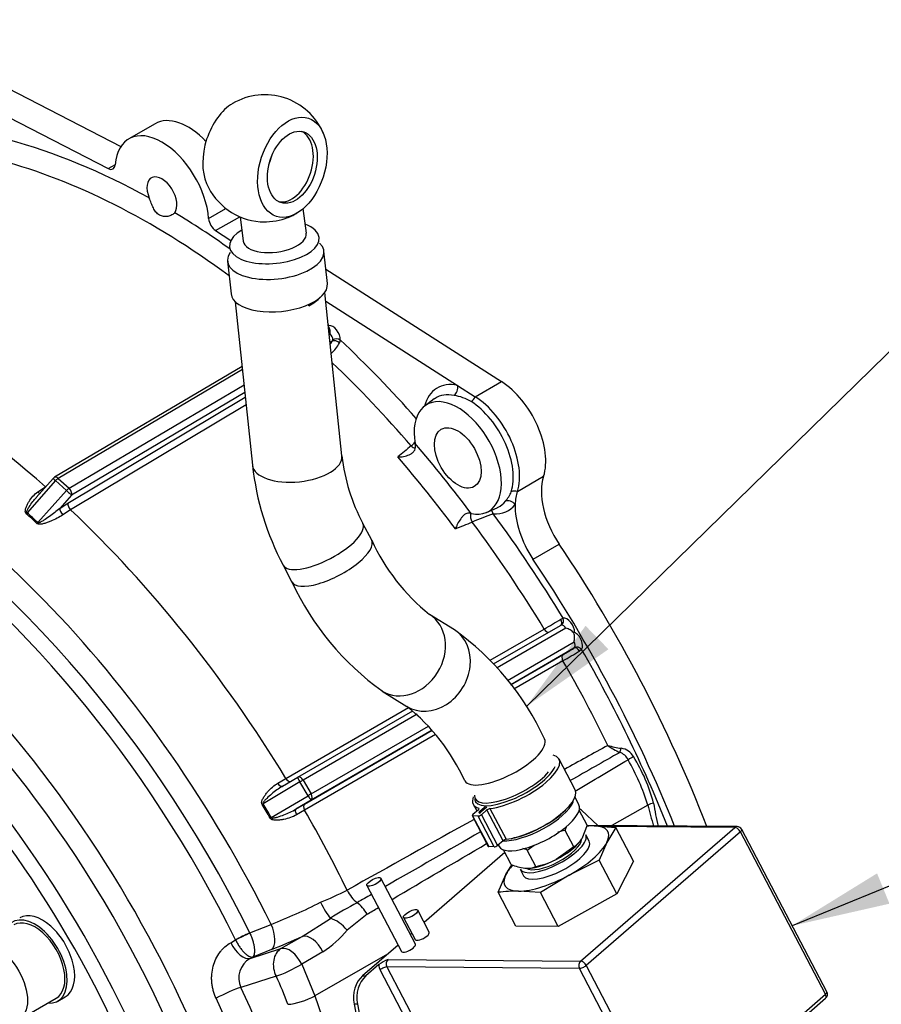
# Model space of a CAD drawing. Units: millimetres. Extents: x 0 to 410, y 0 to 287.
# Drawn here: x 154 to 176, y 121 to 147 of the extents above; entities that cross this region are included whole.
import ezdxf
from ezdxf.enums import TextEntityAlignment as Align

# ---------------------------------------------------------------- set-up
doc = ezdxf.new("R2010")
doc.units = ezdxf.units.MM
for name, color, linetype in [('13810016', 7, 'Continuous'), ('13814070', 7, 'Continuous'), ('13814072', 7, 'Continuous'), ('17214012_TERMINA', 7, 'Continuous'), ('17610016', 7, 'Continuous'), ('51086015_ABRAZAD', 7, 'Continuous'), ('57000361', 7, 'Continuous'), ('DIAMETROM10_DIN1', 7, 'Continuous'), ('DIN-912_M10_X_25', 7, 'Continuous'), ('M81510817_MINI17', 7, 'Continuous'), ('Predeterminado', 7, 'Continuous')]:
    doc.layers.add(name, color=color, linetype=linetype)
doc.styles.add('SEACAD_Arial', font='arial.ttf')

# ---------------------------------------------------------------- blocks, each defined once
blk = doc.blocks.new('SEANNOT_GROUP14')
at = {"layer": 'Predeterminado', "linetype": 'Continuous'}
blk.add_hatch(color=7, dxfattribs=at).paths.add_polyline_path([(176.351, 124.59), (174.108, 123.206), (176.679, 123.788)])
at = {"layer": 'Predeterminado', "color": 7, "linetype": 'Continuous'}
blk.add_lwpolyline([(192.22, 130.604), (174.108, 123.206)], dxfattribs=at)
blk.add_circle((195.229, 131.833), 3.25, dxfattribs=at)
at = {"layer": 'Predeterminado', "color": 7, "linetype": 'Continuous', "style": 'SEACAD_Arial'}
blk.add_text('14', height=3.25, dxfattribs=at).set_placement((192.685, 133.458), align=Align.TOP_LEFT)
blk = doc.blocks.new('SEANNOT_GROUP15')
at = {"layer": 'Predeterminado', "linetype": 'Continuous'}
blk.add_hatch(color=7, dxfattribs=at).paths.add_polyline_path([(168.644, 131.132), (167.088, 129.005), (169.25, 130.513)])
at = {"layer": 'Predeterminado', "color": 7, "linetype": 'Continuous'}
blk.add_lwpolyline([(179.761, 141.397), (167.088, 129.005)], dxfattribs=at)
blk.add_circle((182.085, 143.669), 3.25, dxfattribs=at)
at = {"layer": 'Predeterminado', "color": 7, "linetype": 'Continuous', "style": 'SEACAD_Arial'}
blk.add_text('20', height=3.25, dxfattribs=at).set_placement((179.541, 145.294), align=Align.TOP_LEFT)
blk = doc.blocks.new('SE11')
at = {"layer": '13810016', "color": 7, "linetype": 'Continuous'}
for centre, major_axis, start_param, end_param in [((147.051, 118.194), (-9.1, 15.762), 3.141593, 6.283185), ((146.061, 117.623), (-8.96, 15.519), 3.085922, 6.996813), ((146.259, 117.737), (-9.1, 15.762), 3.34918, 6.069729)]:
    blk.add_ellipse(centre, major_axis=major_axis, ratio=0.57735, start_param=start_param, end_param=end_param, dxfattribs=at)
at = {"layer": '13814070', "color": 7, "linetype": 'Continuous'}
for p, q in [((168.965, 125.855), (168.537, 126.257)), ((168.512, 122.272), (172.59, 125.802)), ((172.652, 125.826), (168.684, 125.857)), ((168.868, 125.845), (169.444, 125.806)), ((172.59, 125.802), (169.099, 125.829)), ((169.444, 125.806), (169.206, 125.407)), ((169.912, 124.913), (169.444, 125.806)), ((175.023, 121.46), (172.775, 125.751)), ((172.738, 125.685), (168.661, 122.156)), ((174.986, 121.394), (172.738, 125.685)), ((169.206, 125.407), (169.004, 124.938)), ((166.512, 125.139), (164.376, 123.291)), ((169.004, 124.938), (168.209, 124.544)), ((169.472, 124.046), (169.004, 124.938)), ((169.912, 124.913), (169.472, 124.046)), ((166.537, 124.557), (166.693, 124.819)), ((164.147, 122.722), (163.236, 124.462)), ((166.336, 124.089), (166.537, 124.557)), ((168.209, 124.544), (167.45, 124.08)), ((162.864, 124.267), (163.775, 122.527)), ((166.804, 123.196), (166.336, 124.089)), ((167.45, 124.08), (166.875, 124.119)), ((167.918, 123.187), (167.45, 124.08)), ((169.472, 124.046), (167.918, 123.187)), ((164.51, 123.036), (164.206, 123.616)), ((163.834, 123.421), (164.138, 122.841)), ((167.918, 123.187), (166.804, 123.196)), ((164.05, 123.008), (164.014, 122.977)), ((163.688, 122.694), (162.751, 121.884)), ((163.423, 122.312), (168.512, 122.272)), ((163.179, 122.177), (162.839, 121.883)), ((168.483, 122.078), (163.394, 122.118)), ((163.394, 122.118), (165.641, 117.827)), ((170.731, 117.787), (168.483, 122.078)), ((168.661, 122.156), (170.909, 117.865)), ((162.751, 121.884), (162.839, 121.883)), ((164.336, 119.901), (163.215, 122.04)), ((170.909, 117.865), (174.986, 121.394)), ((170.913, 117.76), (174.99, 121.289)), ((162.526, 121.131), (162.935, 119.041)), ((162.614, 121.13), (162.526, 121.131)), ((162.614, 121.13), (162.963, 119.347))]:
    blk.add_line(p, q, dxfattribs=at)
for centre, radius, start, end in [((168.842, 121.527), 4.318, 89.6466, 92.1299), ((172.651, 125.686), 0.14, 27.6493, 89.5503), ((166.848, 119.801), 4.318, 89.6466, 96.8145), ((163.743, 121.445), 0.924, 110.218, 127.6092), ((174.899, 121.395), 0.14, 310.8771, 27.6493)]:
    blk.add_arc(centre, radius, start, end, dxfattribs=at)
for centre, major_axis, ratio, start_param, end_param in [((168.214, 125.692), (-0.005, -0.7), 0.779221, -3.767012, -3.655124), ((167.872, 124.982), (1.364, 0.715), 0.354267, 0.585814, 0.761603), ((167.872, 124.982), (-1.364, -0.715), 0.354267, 2.680209, 3.727406), ((172.651, 125.686), (-0.001, -0.14), 0.779221, 3.141593, 3.742323), ((172.651, 125.686), (0.092, -0.106), 0.51702, 1.144088, 2.714885), ((172.651, 125.686), (-0.124, -0.065), 0.354267, 2.15661, 3.141593), ((167.872, 124.982), (1.364, 0.715), 0.354267, 4.774604, 5.821801), ((167.872, 124.982), (-1.364, -0.715), 0.354267, -0.769338, -0.461384), ((167.872, 124.982), (1.364, 0.715), 0.354267, 2.680209, 3.727406), ((167.872, 124.982), (-1.364, -0.715), 0.354267, 0.585814, 1.633011), ((164.324, 122.938), (-0.186, -0.097), 0.354267, 0, 3.141593), ((163.961, 122.625), (-0.186, -0.097), 0.354267, 0, 3.141593), ((163.484, 122.196), (0.001, 0.14), 0.779221, 0.60073, 2.171526), ((163.396, 122.197), (-0.002, -0.28), 0.779221, 4.78952, 5.313119), ((163.303, 122.04), (-0.124, -0.065), 0.354267, 3.727406, 5.298203), ((168.573, 122.157), (0.001, 0.14), 0.779221, 0.60073, 2.171526), ((168.573, 122.157), (0.124, 0.065), 0.354267, 3.727406, 5.298203), ((168.573, 122.157), (-0.092, 0.106), 0.51702, 4.285681, 5.856477), ((163.055, 121.304), (-0.005, -0.7), 0.779221, 3.742323, 4.968472), ((163.143, 121.303), (0.005, 0.7), 0.779221, 0.60073, 1.826879), ((174.899, 121.395), (-0.124, -0.065), 0.354267, 2.15661, 3.141593), ((174.899, 121.395), (-0.092, 0.106), 0.51702, 3.141593, 4.285681)]:
    blk.add_ellipse(centre, major_axis=major_axis, ratio=ratio, start_param=start_param, end_param=end_param, dxfattribs=at)
for centre in [(163.05, 124.364), (164.02, 123.518)]:
    blk.add_ellipse(centre, major_axis=(-0.186, -0.097), ratio=0.354267, dxfattribs=at)
at = {"layer": '13814072', "color": 7, "linetype": 'Continuous'}
for p, q in [((168.687, 125.864), (168.479, 126.261)), ((168.103, 125.724), (168.151, 125.845)), ((168.331, 125.289), (168.103, 125.724)), ((168.687, 125.864), (168.547, 125.504)), ((166.676, 124.825), (166.474, 125.211)), ((167.098, 125.205), (167.286, 125.339)), ((167.326, 124.77), (167.098, 125.205)), ((168.331, 125.289), (167.866, 124.957)), ((167.153, 124.725), (167.17, 124.727))]:
    blk.add_line(p, q, dxfattribs=at)
for centre, radius, start, end in [((168.521, 123.641), 2.124, 101.3489, 106.7515), ((168.002, 125.836), 0.638, 301.0443, 328.6541), ((166.585, 124.055), 1.259, 65.9645, 71.403), ((166.908, 126.852), 2.124, 281.3489, 296.8288), ((167.189, 125.974), 1.257, 245.951, 263.1619), ((167.095, 125.306), 0.584, 264.4833, 293.2815)]:
    blk.add_arc(centre, radius, start, end, dxfattribs=at)
for centre, major_axis, start_param, end_param in [((167.78, 125.156), (0.744, 0.39), 3.333198, 6.09158), ((167.72, 125.272), (0.868, 0.455), 4.695898, 5.743095), ((167.72, 125.272), (-0.868, -0.455), 0.507108, 1.554305)]:
    blk.add_ellipse(centre, major_axis=major_axis, ratio=0.354267, start_param=start_param, end_param=end_param, dxfattribs=at)
at = {"layer": '17214012_TERMINA', "color": 7, "linetype": 'Continuous'}
for p, q in [((161.263, 141.506), (161.181, 142.157)), ((159.515, 141.939), (159.596, 141.296))]:
    blk.add_line(p, q, dxfattribs=at)
for start, end in [(23.4211, 120.466), (203.4211, 265.6453), (288.7275, 300.466)]:
    blk.add_arc((160.166, 143.488), 1.68, start, end, dxfattribs=at)
for centre, major_axis, ratio, start_param, end_param in [((159.441, 143.724), (-0.423, -1.297), 0.62753, 3.758901, 5.665877), ((160.788, 143.285), (-0.304, -0.932), 0.62753, 0.08874, 3.052853), ((159.544, 143.691), (-0.4, -1.227), 0.62753, 1.47896, 1.662633), ((160.327, 142.212), (-0.833, -0.105), 0.467682, 1.159124, 1.982469), ((160.429, 141.401), (-0.833, -0.105), 0.467682, 0, 3.141593)]:
    blk.add_ellipse(centre, major_axis=major_axis, ratio=ratio, start_param=start_param, end_param=end_param, dxfattribs=at)
for major_axis in [(0.423, 1.297), (0.304, 0.932)]:
    blk.add_ellipse((160.892, 143.251), major_axis=major_axis, ratio=0.62753, dxfattribs=at)
at = {"layer": '17610016', "color": 7, "linetype": 'Continuous'}
for p, q in [((149.855, 147.151), (156.361, 143.8)), ((149.632, 146.509), (156.026, 143.216)), ((157.263, 144.401), (156.57, 144.001)), ((156.026, 143.216), (156.213, 143.324)), ((158.678, 141.894), (159.138, 142.159)), ((158.865, 141.577), (159.502, 141.945)), ((158.865, 141.577), (159.269, 141.319)), ((161.779, 140.556), (166.422, 137.586)), ((161.776, 139.715), (165.258, 137.487)), ((161.868, 138.833), (161.893, 138.847)), ((161.952, 138.662), (161.89, 138.625)), ((162.16, 138.686), (162.136, 138.609)), ((159.564, 137.986), (154.606, 135.057)), ((159.572, 137.906), (154.703, 135.029)), ((154.988, 134.768), (159.615, 137.501)), ((165.258, 137.487), (165.729, 137.186)), ((165.729, 137.186), (166.422, 137.586)), ((154.961, 134.376), (159.649, 137.174)), ((159.637, 137.294), (155.057, 134.588)), ((159.671, 136.969), (155.028, 134.199)), ((164.645, 137.128), (164.402, 136.95)), ((164.146, 135.88), (164.136, 135.954)), ((166.841, 134.685), (167.534, 135.085)), ((154.633, 134.969), (153.878, 134.12)), ((154.573, 135.029), (154.124, 134.525)), ((154.163, 134.67), (154.368, 134.803)), ((154.368, 134.803), (154.376, 134.808)), ((154.918, 134.709), (154.633, 134.969)), ((154.703, 135.029), (154.988, 134.768)), ((154.163, 133.859), (154.918, 134.709)), ((155.057, 134.588), (154.742, 134.234)), ((154.742, 134.234), (154.961, 134.376)), ((155.028, 134.199), (154.824, 134.066)), ((165.625, 134.097), (165.566, 134.108)), ((166.029, 134.13), (166.305, 134.252)), ((167.255, 132.892), (167.947, 133.292)), ((167.988, 131.308), (168.05, 131.337)), ((166.124, 130.221), (167.552, 131.047)), ((166.214, 130.123), (167.979, 131.143)), ((168.127, 131.069), (166.31, 130.019)), ((168.353, 130.959), (168.33, 130.945)), ((166.577, 129.689), (168.341, 130.708)), ((168.336, 130.541), (166.665, 129.575)), ((168.54, 130.508), (168.486, 130.466)), ((166.668, 129.572), (168.044, 130.368)), ((168.047, 130.209), (166.752, 129.46)), ((160.72, 127.098), (163.965, 128.973)), ((161.035, 127.13), (164.077, 128.888)), ((164.191, 128.795), (161.174, 127.052)), ((161.212, 126.419), (164.589, 128.371)), ((161.387, 126.69), (164.491, 128.483)), ((164.586, 128.374), (161.392, 126.528)), ((164.676, 128.26), (161.216, 126.26)), ((161.094, 127.005), (160.12, 126.427)), ((160.508, 126.974), (160.72, 127.098)), ((160.629, 126.89), (161.035, 127.13)), ((161.307, 126.643), (161.094, 127.005)), ((161.174, 127.052), (161.387, 126.69)), ((160.334, 126.065), (161.307, 126.643)), ((161.392, 126.528), (160.986, 126.287)), ((160.986, 126.287), (161.212, 126.419)), ((161.216, 126.26), (161.003, 126.136)), ((170.292, 126.396), (169.342, 125.852)), ((161.152, 122.922), (161.898, 123.401)), ((162.867, 123.51), (162.339, 123.09)), ((159.766, 123.016), (160.33, 123.241)), ((159.264, 122.757), (159.392, 122.829)), ((159.392, 122.829), (159.391, 122.831)), ((159.766, 123.016), (159.77, 123.008)), ((160.591, 122.6), (161.152, 122.922)), ((159.776, 122.341), (160.591, 122.6)), ((160.343, 122.577), (159.844, 122.378)), ((159.844, 122.378), (159.776, 122.341)), ((161.701, 122.515), (161.14, 122.192)), ((163.407, 122.452), (161.491, 121.354)), ((161.14, 122.192), (161.491, 121.354)), ((160.463, 121.869), (159.533, 121.573)), ((161.491, 121.354), (162.86, 117.391))]:
    blk.add_line(p, q, dxfattribs=at)
for centre, radius, start, end in [((161.474, 139.18), 0.4, 338.6716, 343.1724), ((161.376, 138.959), 0.648, 323.2711, 332.7059), ((161.263, 139.069), 0.987, 311.8064, 332.2267), ((161.903, 138.696), 0.0599, 325.9304, 355.2598), ((164.982, 135.982), 1.252, 59.3649, 81.443), ((209.094, 81.401), 70.706, 129.59133, 129.96214), ((163.47, 136.576), 0.889, 309.2745, 318.362), ((154.677, 134.936), 0.14, 120.5745, 138.3686), ((165.904, 134.981), 0.833, 318.0128, 338.5631), ((150.695, 130.356), 4.897, 45.2914, 49.7872), ((150.857, 130.532), 4.691, 45.1789, 49.8998), ((168.004, 128.67), 5.711, 108.3547, 114.3617), ((135.429, 210.879), 82.724, 291.0941, 291.42628), ((158.643, 146.413), 17.762, 300.1016, 301.743), ((168.019, 131.082), 0.0728, 101.9779, 123.1939), ((159.675, 144.822), 16.702, 300.0706, 301.2343), ((146.771, 167.001), 42.502, 300.0396, 300.7255), ((168.302, 130.601), 0.0696, 298.8628, 321.171), ((572.724, -607.196), 838.614, 118.759843, 118.849497), ((1100.45, -1507.938), 1882.065, 119.644481, 119.690355), ((169.975, 130.606), 2.738, 254.2769, 261.8987), ((170.334, 129.486), 1.873, 234.0116, 245.2332), ((169.426, 127.421), 0.385, 26.7219, 71.3009), ((169.516, 127.442), 0.459, 30.4532, 80.7727), ((-1891.662, 3603.653), 4041.347, 300.646435, 300.6695), ((164.412, 124.545), 6.164, 17.4769, 29.6502), ((166.086, 125.296), 4.505, 14.7537, 31.8746), ((155.198, 123.272), 5.814, 28.5423, 32.6579), ((155.441, 123.415), 5.565, 28.4376, 32.7626), ((197.608, 133.33), 28.183, 194.2432, 195.4156), ((184.871, 128.92), 14.64, 189.7408, 192.1601), ((572.724, -607.196), 838.614, 119.036006, 119.298459), ((1100.45, -1507.938), 1882.065, 119.773492, 119.861828), ((-1891.662, 3603.653), 4041.347, 300.566705, 300.607868), ((158.122, 132.476), 9.338, 292.1241, 296.8563), ((1100.45, -1507.938), 1882.065, 119.874623, 119.88799), ((154.364, 138.359), 16.253, 291.5377, 296.5905), ((169.034, 111.98), 13.468, 118.5101, 121.9974), ((-1891.662, 3603.653), 4041.347, 300.555787, 300.560743), ((160.269, 124.747), 2.652, 302.6761, 321.3062), ((152.987, 140.942), 19.783, 291.8265, 294.3766), ((160.07, 121.825), 0.593, 119.6601, 205.0924), ((134.128, 109.684), 27.335, 15.7491, 25.1193)]:
    blk.add_arc(centre, radius, start, end, dxfattribs=at)
for centre, major_axis, ratio, start_param, end_param in [((158.138, 142.885), (0.875, -1.516), 0.57735, 1.965568, 3.141593), ((157.445, 142.485), (0.875, -1.516), 0.57735, 0.869825, 3.842564), ((157.445, 124.196), (-11.055, 19.148), 0.57735, -0.763881, -0.522657), ((157.156, 124.028), (-10.845, 18.784), 0.57735, 5.362744, 5.759876), ((156.015, 143.451), (-0.14, 0.242), 0.57735, 2.41014, 3.842564), ((157.445, 142.485), (0.28, -0.485), 0.57735, 0.229561, 4.482828), ((157.445, 124.196), (-11.055, 19.148), 0.57735, -0.900292, -0.806915), ((158.876, 141.799), (-0.14, 0.242), 0.57735, 0.869825, 2.302249), ((150.441, 120.152), (-10.726, 18.578), 0.57735, 5.235945, 5.759629), ((149.135, 119.398), (10.124, -17.536), 0.57735, 1.458507, 3.501929), ((161.677, 139.07), (0.14, -0.243), 0.577396, 1.22372, 1.396137), ((161.962, 138.81), (-0.14, 0.243), 0.577396, 3.88436, 6.061437), ((161.863, 138.752), (-0.069, 0.122), 0.589784, 3.89073, 5.219745), ((162.061, 138.628), (-0.14, 0.005), 0.601519, 3.949322, 5.515992), ((162.047, 138.575), (-0.126, 0.061), 0.557302, 4.225932, 5.791409), ((157.445, 124.196), (-11.055, 19.148), 0.57735, -1.229925, -1.091731), ((148.926, 119.277), (9.811, -16.992), 0.57735, 1.459371, 3.34965), ((157.156, 124.028), (-10.845, 18.784), 0.57735, -1.250368, -1.10309), ((148.683, 119.137), (9.691, -16.785), 0.57735, 1.459371, 3.083263), ((165.662, 135.798), (0.936, -1.622), 0.57735, 2.665872, 3.66135), ((165.11, 137.401), (0.043, 0.206), 0.725835, 3.803602, 5.287132), ((166.355, 136.198), (-0.875, 1.516), 0.57735, 3.619745, 5.443842), ((147.051, 118.194), (9.59, -16.61), 0.57735, 0.010171, 3.772849), ((165.266, 135.569), (0.816, -1.412), 0.57735, -0.468965, 4.129559), ((165.526, 135.72), (0.832, -1.44), 0.57735, 3.178485, 3.203496), ((165.526, 135.72), (0.832, -1.44), 0.57735, 2.665872, 3.178485), ((165.615, 137.218), (0.113, 0.177), 0.54538, 4.039813, 4.879179), ((165.662, 135.798), (-0.875, 1.516), 0.57735, 3.619745, 5.443842), ((165.556, 135.737), (0.833, -1.444), 0.57735, 0.478152, 2.302249), ((164.096, 136), (-0.134, 0.162), 0.58745, 1.794339, 2.482883), ((157.049, 123.967), (-11.048, 19.135), 0.57735, -1.366405, -1.256187), ((156.76, 123.8), (-10.838, 18.772), 0.57735, -1.368663, -1.253929), ((154.677, 134.936), (0.071, -0.121), 0.564923, 2.06593, 3.141593), ((168.714, 133.972), (-0.875, 1.516), 0.57735, 0.478152, 1.688344), ((154.391, 134.897), (-0.072, 0.12), 0.559266, -4.19707, -4.172939), ((154.677, 134.936), (0.105, -0.093), 0.033938, 3.141593, 4.309267), ((154.677, 134.936), (-0.095, -0.103), 0.392066, 4.051158, 4.749289), ((154.172, 134.756), (-0.08, 0.115), 0.455705, 2.04934, 2.711008), ((154.962, 134.675), (-0.095, -0.103), 0.392066, 4.051158, 4.749289), ((154.962, 134.675), (-0.105, 0.093), 0.033938, 1.167674, 2.738471), ((154.962, 134.675), (-0.071, 0.121), 0.564923, 3.636726, 5.207522), ((166.808, 134.536), (-0.2, 0.065), 0.724924, 4.779661, 5.619027), ((168.021, 133.572), (-0.875, 1.516), 0.57735, 0.478152, 0.748056), ((155.056, 134.289), (-0.072, 0.12), 0.559266, 0.49263, 2.040739), ((165.662, 135.798), (-0.936, 1.622), 0.57735, 2.779283, 3.367886), ((165.526, 135.72), (-0.832, 1.44), 0.57735, 3.114197, 3.367886), ((166.636, 134.253), (0.165, -0.13), 0.79568, 1.263542, 2.747071), ((168.021, 133.572), (-0.875, 1.516), 0.57735, 0.748056, 1.688344), ((153.834, 134.153), (-0.09, -0.107), 0.393071, 1.359635, 1.591513), ((154.837, 134.147), (0.08, -0.115), 0.455705, 3.597702, 5.146065), ((150.441, 120.152), (-10.726, 18.578), 0.57735, 4.753224, 5.190555), ((165.727, 133.965), (0.076, -0.196), 0.530274, 3.789812, 4.993145), ((166.057, 134.004), (-0.012, -0.21), 0.76349, 2.035441, 2.625939), ((157.445, 124.196), (-11.055, 19.148), 0.57735, 4.752325, 4.902998), ((165.526, 135.72), (-0.832, 1.44), 0.57735, 3.079689, 3.114197), ((154.119, 133.892), (-0.0987, -0.0993), 0.390497, 1.391931, 1.623808), ((157.156, 124.028), (-10.845, 18.784), 0.57735, 4.752977, 4.910962), ((158.138, 124.596), (-11.2, 19.399), 0.57735, 4.451137, 4.829936), ((157.445, 124.196), (-11.2, 19.399), 0.57735, 4.47108, 4.829936), ((167.908, 131.263), (-0.073, 0.12), 0.65455, 3.122001, 4.687479), ((167.951, 131.28), (-0.021, 0.138), 0.796169, 3.449604, 5.016275), ((168.056, 131.026), (-0.07, 0.121), 0.591674, 4.730778, 6.059793), ((168.155, 131.083), (-0.14, 0.242), 0.577436, 3.882472, 6.05955), ((167.616, 131.091), (-0.07, 0.121), 0.556762, 1.611068, 2.9093), ((168.369, 130.722), (-0.14, 0.242), 0.577436, 3.401519, 5.578596), ((168.27, 130.664), (-0.07, 0.121), 0.591674, 3.401763, 4.730778), ((168.407, 130.42), (-0.073, 0.12), 0.65455, 4.698117, 6.263594), ((168.441, 130.451), (-0.114, 0.081), 0.789078, 4.363817, 5.930487), ((157.445, 124.196), (11.055, -19.148), 0.57735, 1.330619, 1.567141), ((168.115, 130.247), (-0.07, 0.121), 0.556762, 0.01783, 1.566185), ((157.156, 124.028), (10.845, -18.784), 0.57735, 1.449486, 1.566488), ((169.58, 127.874), (-0.047, -0.132), 0.012164, 0.832602, 1.735551), ((169.842, 127.627), (-0.122, -0.069), 0.060454, 4.070801, 5.318478), ((160.785, 127.142), (-0.07, 0.121), 0.556762, 1.611315, 2.953583), ((161.107, 127.01), (0.071, -0.12), 0.09963, 3.126708, 4.697504), ((161.107, 127.01), (0.07, -0.121), 0.563197, 1.58872, 3.159517), ((161.107, 127.01), (-0.121, -0.071), 0.01481, 4.114064, 4.812196), ((160.558, 127.01), (-0.07, 0.121), 0.439727, 1.609721, 3.158084), ((161.32, 126.648), (0.121, 0.071), 0.01481, 0.972471, 1.670603), ((161.32, 126.648), (-0.071, 0.12), 0.09963, 1.555911, 3.126708), ((161.32, 126.648), (-0.07, 0.121), 0.563197, 3.159517, 4.730313), ((160.107, 126.422), (-0.118, -0.076), 0.018577, 1.438095, 1.669973), ((161.057, 126.167), (-0.07, 0.121), 0.439727, 0.016491, 1.564854), ((161.284, 126.298), (-0.07, 0.121), 0.556762, 0.01783, 1.565939), ((150.441, 120.152), (10.726, -18.578), 0.57735, 1.454408, 1.566241), ((170.38, 126.395), (-0.134, -0.041), 0.23397, 4.156174, 5.353442), ((160.321, 126.06), (0.123, 0.067), 0.011022, 4.580806, 4.812683), ((162.641, 124.244), (-0.274, 0.489), 0.557632, 1.461648, 2.263112), ((161.758, 123.827), (-0.251, 0.501), 0.192458, 1.478167, 2.485141), ((162.571, 123.385), (0.284, -0.483), 0.569748, 1.494532, 2.250888), ((162.038, 122.975), (0.406, -0.386), 0.535162, 1.318621, 2.353559), ((160.104, 123.08), (-0.207, 0.52), 0.485095, 3.271909, 4.831044), ((159.597, 122.895), (-0.377, -0.186), 0.09079, 4.200759, 5.243538), ((159.598, 122.893), (-0.379, -0.18), 0.081525, 4.202476, 5.244925), ((161.391, 122.42), (0.279, -0.485), 0.570272, 1.441804, 3.002815), ((159.538, 122.843), (-0.273, 0.489), 0.504654, 1.466791, 3.009585), ((160.83, 122.097), (0.17, -0.534), 0.761599, 3.317852, 4.902974), ((160.83, 122.097), (0.279, -0.485), 0.570272, 1.44182, 3.002815), ((160.83, 122.097), (0.502, 0.249), 0.114324, 3.83676, 5.321758), ((157.862, 120.999), (2.24, -3.588), 0.637834, 1.225604, 1.419148), ((159.166, 121.345), (-0.508, -0.237), 0.143252, 3.839931, 5.245865), ((147.099, 118.189), (10.431, -16.71), 0.637846, 1.140657, 1.381201), ((161.141, 121.357), (0.529, 0.183), 0.25935, 3.860893, 5.344423)]:
    blk.add_ellipse(centre, major_axis=major_axis, ratio=ratio, start_param=start_param, end_param=end_param, dxfattribs=at)
blk.add_ellipse((165.266, 135.569), major_axis=(-0.437, 0.758), ratio=0.57735, dxfattribs=at)
for points, knots in [([(157.782, 142.05), (157.764, 142.026), (157.738, 142.006), (157.676, 141.973), (157.64, 141.961), (157.566, 141.947), (157.526, 141.946), (157.468, 141.953), (157.449, 141.958), (157.412, 141.97), (157.393, 141.978), (157.342, 142.007), (157.313, 142.034), (157.26, 142.099), (157.238, 142.136), (157.208, 142.196), (157.199, 142.217), (157.18, 142.26), (157.171, 142.282), (157.153, 142.326), (157.145, 142.348), (157.127, 142.393), (157.118, 142.416), (157.109, 142.438)], [0, 0, 0, 0, 0.125, 0.125, 0.25, 0.25, 0.375, 0.375, 0.4375, 0.4375, 0.5, 0.5, 0.625, 0.625, 0.75, 0.75, 0.8125, 0.8125, 0.875, 0.875, 0.9375, 0.9375, 1, 1, 1, 1]), ([(161.893, 138.847), (161.894, 138.878), (161.894, 138.91), (161.885, 138.957), (161.881, 138.973), (161.867, 139.004), (161.858, 139.02), (161.846, 139.034)], [0, 0, 0, 0, 0.5, 0.5, 0.75, 0.75, 1, 1, 1, 1]), ([(163.681, 135.595), (163.706, 135.595), (163.731, 135.596), (163.782, 135.6), (163.808, 135.603), (163.886, 135.617), (163.937, 135.632), (164.009, 135.664), (164.032, 135.677), (164.073, 135.707), (164.092, 135.724), (164.122, 135.763), (164.134, 135.784), (164.147, 135.83), (164.149, 135.855), (164.146, 135.88)], [0, 0, 0, 0, 0.125, 0.125, 0.25, 0.25, 0.5, 0.5, 0.625, 0.625, 0.75, 0.75, 0.875, 0.875, 1, 1, 1, 1]), ([(153.856, 134.096), (153.845, 134.105), (153.838, 134.119), (153.832, 134.148), (153.832, 134.163), (153.836, 134.206), (153.844, 134.235), (153.864, 134.291), (153.876, 134.317), (153.902, 134.37), (153.916, 134.395), (153.963, 134.469), (153.997, 134.515), (154.074, 134.599), (154.116, 134.637), (154.163, 134.67)], [0, 0, 0, 0, 0.0625, 0.0625, 0.125, 0.125, 0.25, 0.25, 0.375, 0.375, 0.5, 0.5, 0.75, 0.75, 1, 1, 1, 1]), ([(153.878, 134.12), (153.872, 134.124), (153.871, 134.132), (153.872, 134.145), (153.874, 134.152), (153.88, 134.173), (153.886, 134.186), (153.905, 134.225), (153.919, 134.25), (153.965, 134.323), (153.999, 134.37), (154.063, 134.453), (154.093, 134.49), (154.125, 134.525)], [0, 0, 0, 0, 0.03125, 0.03125, 0.0625, 0.0625, 0.125, 0.125, 0.25, 0.25, 0.5, 0.5, 0.7055583, 0.7055583, 0.7055583, 0.7055583]), ([(154.824, 134.066), (154.776, 134.033), (154.726, 134.003), (154.618, 133.947), (154.562, 133.921), (154.474, 133.885), (154.444, 133.873), (154.384, 133.852), (154.354, 133.842), (154.292, 133.825), (154.261, 133.818), (154.213, 133.814), (154.196, 133.814), (154.165, 133.82), (154.15, 133.826), (154.14, 133.836)], [0, 0, 0, 0, 0.25, 0.25, 0.5, 0.5, 0.625, 0.625, 0.75, 0.75, 0.875, 0.875, 0.9375, 0.9375, 1, 1, 1, 1]), ([(154.742, 134.234), (154.699, 134.196), (154.655, 134.159), (154.563, 134.088), (154.516, 134.053), (154.42, 133.985), (154.371, 133.952), (154.296, 133.905), (154.271, 133.89), (154.232, 133.87), (154.218, 133.863), (154.197, 133.856), (154.19, 133.854), (154.179, 133.853), (154.176, 133.853), (154.169, 133.855), (154.165, 133.856), (154.163, 133.859)], [0, 0, 0, 0, 0.25, 0.25, 0.5, 0.5, 0.75, 0.75, 0.875, 0.875, 0.9375, 0.9375, 0.96875, 0.96875, 0.984375, 0.984375, 1, 1, 1, 1]), ([(165.566, 134.108), (165.546, 134.112), (165.526, 134.11), (165.485, 134.098), (165.465, 134.087), (165.427, 134.058), (165.409, 134.041), (165.374, 134.002), (165.358, 133.982), (165.312, 133.916), (165.286, 133.871), (165.25, 133.804), (165.24, 133.782), (165.219, 133.739), (165.21, 133.718), (165.201, 133.698)], [0, 0, 0, 0, 0.125, 0.125, 0.25, 0.25, 0.375, 0.375, 0.5, 0.5, 0.75, 0.75, 0.875, 0.875, 1, 1, 1, 1]), ([(168.33, 130.945), (168.317, 130.961), (168.302, 130.976), (168.27, 131.002), (168.253, 131.013), (168.2, 131.042), (168.163, 131.056), (168.127, 131.069)], [0, 0, 0, 0, 0.25, 0.25, 0.5, 0.5, 1, 1, 1, 1]), ([(168.341, 130.708), (168.347, 130.746), (168.353, 130.785), (168.353, 130.845), (168.352, 130.865), (168.344, 130.905), (168.339, 130.925), (168.33, 130.945)], [0, 0, 0, 0, 0.5, 0.5, 0.75, 0.75, 1, 1, 1, 1]), ([(160.093, 126.409), (160.084, 126.423), (160.081, 126.44), (160.081, 126.472), (160.085, 126.488), (160.099, 126.534), (160.114, 126.563), (160.145, 126.617), (160.163, 126.643), (160.2, 126.693), (160.219, 126.718), (160.279, 126.789), (160.322, 126.832), (160.411, 126.91), (160.458, 126.945), (160.508, 126.974)], [0, 0, 0, 0, 0.0625, 0.0625, 0.125, 0.125, 0.25, 0.25, 0.375, 0.375, 0.5, 0.5, 0.75, 0.75, 1, 1, 1, 1]), ([(160.629, 126.89), (160.58, 126.86), (160.531, 126.828), (160.436, 126.76), (160.39, 126.724), (160.3, 126.649), (160.256, 126.611), (160.193, 126.549), (160.172, 126.527), (160.144, 126.493), (160.135, 126.481), (160.124, 126.462), (160.121, 126.456), (160.117, 126.441), (160.116, 126.433), (160.12, 126.427)], [0, 0, 0, 0, 0.25, 0.25, 0.5, 0.5, 0.75, 0.75, 0.875, 0.875, 0.9375, 0.9375, 0.96875, 0.96875, 1, 1, 1, 1]), ([(160.334, 126.065), (160.335, 126.062), (160.338, 126.059), (160.345, 126.056), (160.348, 126.055), (160.359, 126.052), (160.367, 126.052), (160.389, 126.053), (160.404, 126.055), (160.447, 126.063), (160.476, 126.071), (160.56, 126.096), (160.616, 126.115), (160.725, 126.158), (160.779, 126.181), (160.884, 126.231), (160.936, 126.258), (160.986, 126.287)], [0, 0, 0, 0, 0.015625, 0.015625, 0.03125, 0.03125, 0.0625, 0.0625, 0.125, 0.125, 0.25, 0.25, 0.5, 0.5, 0.75, 0.75, 1, 1, 1, 1]), ([(161.003, 126.136), (160.953, 126.107), (160.9, 126.084), (160.787, 126.044), (160.728, 126.029), (160.637, 126.01), (160.606, 126.005), (160.544, 125.998), (160.512, 125.995), (160.449, 125.994), (160.418, 125.995), (160.371, 126.005), (160.355, 126.01), (160.326, 126.025), (160.313, 126.036), (160.305, 126.05)], [0, 0, 0, 0, 0.25, 0.25, 0.5, 0.5, 0.625, 0.625, 0.75, 0.75, 0.875, 0.875, 0.9375, 0.9375, 1, 1, 1, 1]), ([(159.392, 122.829), (159.408, 122.796), (159.425, 122.764), (159.462, 122.702), (159.481, 122.672), (159.52, 122.614), (159.541, 122.587), (159.582, 122.537), (159.603, 122.514), (159.645, 122.472), (159.666, 122.454), (159.706, 122.423), (159.725, 122.41), (159.763, 122.391), (159.781, 122.384), (159.806, 122.378), (159.814, 122.377), (159.829, 122.377), (159.837, 122.377), (159.844, 122.378)], [0, 0, 0, 0, 0.125, 0.125, 0.25, 0.25, 0.375, 0.375, 0.5, 0.5, 0.625, 0.625, 0.75, 0.75, 0.875, 0.875, 0.9375, 0.9375, 1, 1, 1, 1]), ([(159.77, 123.008), (159.785, 122.975), (159.799, 122.942), (159.825, 122.875), (159.836, 122.841), (159.856, 122.774), (159.865, 122.741), (159.878, 122.677), (159.883, 122.647), (159.89, 122.589), (159.892, 122.561), (159.891, 122.511), (159.889, 122.488), (159.882, 122.447), (159.877, 122.429), (159.866, 122.407), (159.862, 122.4), (159.854, 122.388), (159.849, 122.383), (159.844, 122.378)], [0, 0, 0, 0, 0.125, 0.125, 0.25, 0.25, 0.375, 0.375, 0.5, 0.5, 0.625, 0.625, 0.75, 0.75, 0.875, 0.875, 0.9375, 0.9375, 1, 1, 1, 1]), ([(158.878, 121.288), (158.847, 121.354), (158.822, 121.423), (158.793, 121.53), (158.785, 121.566), (158.773, 121.638), (158.763, 121.71), (158.759, 121.783), (158.759, 121.856), (158.761, 121.892), (158.77, 122), (158.782, 122.07), (158.818, 122.205), (158.842, 122.271), (158.901, 122.393), (158.936, 122.45), (158.996, 122.529), (159.017, 122.555), (159.061, 122.603), (159.084, 122.625), (159.157, 122.689), (159.208, 122.726), (159.264, 122.757)], [0, 0, 0, 0, 0.125, 0.125, 0.1875, 0.1875, 0.25, 0.3125, 0.3125, 0.375, 0.375, 0.5, 0.5, 0.625, 0.625, 0.75, 0.75, 0.8125, 0.8125, 0.875, 0.875, 1, 1, 1, 1])]:
    blk.add_open_spline(points, degree=3, knots=knots, dxfattribs=at)
at = {"layer": '51086015_ABRAZAD', "color": 7, "linetype": 'Continuous'}
for p, q in [((161.819, 140.176), (161.728, 141.036)), ((159.18, 140.769), (159.271, 139.909)), ((161.325, 139.591), (161.332, 139.63)), ((168.368, 126.794), (167.943, 127.606)), ((168.319, 126.472), (168.315, 126.502)), ((165.663, 126.15), (165.81, 126.274)), ((165.674, 126.417), (165.767, 126.238)), ((165.83, 126.298), (165.821, 126.313)), ((165.841, 126.225), (165.975, 126.338)), ((165.841, 126.225), (165.857, 126.194)), ((166.033, 126.336), (165.888, 126.214)), ((166.037, 126.265), (165.89, 126.141)), ((165.994, 126.303), (165.975, 126.338)), ((166.463, 125.453), (166.037, 126.265)), ((166.117, 126.302), (166.543, 125.49)), ((165.643, 126.116), (166.068, 125.304)), ((165.658, 126.109), (166.083, 125.297)), ((165.801, 126.104), (165.658, 126.109)), ((166.226, 125.292), (165.801, 126.104)), ((165.89, 126.141), (166.315, 125.329)), ((166.463, 125.453), (166.315, 125.329)), ((166.226, 125.292), (166.083, 125.297))]:
    blk.add_line(p, q, dxfattribs=at)
for centre, major_axis, ratio, start_param, end_param in [((160.454, 140.902), (-1.274, -0.134), 0.470872, 5.903987, 9.803976), ((160.545, 140.043), (-1.274, -0.134), 0.470872, 0, 3.141593), ((160.554, 139.952), (1.177, 0.124), 0.470872, -0.907213, -0.456622), ((166.808, 127.012), (1.135, 0.594), 0.354267, 3.887021, 6.662383), ((166.761, 127.102), (1.033, 0.541), 0.354267, 2.921089, 5.567461), ((166.787, 127.052), (1.064, 0.558), 0.354267, 3.002399, 5.876727), ((167.234, 126.2), (1.135, 0.594), 0.354267, 3.887021, 6.283185), ((166.808, 127.012), (1.135, 0.594), 0.354267, 2.762394, 3.503109), ((167.278, 126.114), (1.049, 0.549), 0.354267, 3.657901, 5.876727), ((165.768, 126.275), (-0.062, -0.0325), 0.354267, 2.124269, 3.503109), ((165.883, 126.223), (0.062, 0.0325), 0.354267, 2.124269, 3.695065), ((165.845, 126.215), (0.062, 0.0325), 0.354267, 4.384267, 5.265862), ((165.933, 126.34), (-0.062, -0.0325), 0.354267, 2.124269, 3.141593), ((166.08, 126.263), (-0.062, -0.0325), 0.354267, 3.887021, 5.265862), ((167.25, 126.169), (1.069, 0.56), 0.354267, 3.970057, 5.454721), ((165.705, 126.148), (0.062, 0.0325), 0.354267, 2.124269, 3.695065), ((165.847, 126.143), (-0.062, -0.0325), 0.354267, 0.553473, 2.124269), ((166.505, 125.451), (0.062, 0.0325), 0.354267, 0.745429, 2.124269), ((166.13, 125.336), (0.062, 0.0325), 0.354267, 3.141593, 3.695065), ((166.273, 125.331), (0.062, 0.0325), 0.354267, 3.695065, 5.265862)]:
    blk.add_ellipse(centre, major_axis=major_axis, ratio=ratio, start_param=start_param, end_param=end_param, dxfattribs=at)
at = {"layer": '57000361', "color": 7, "linetype": 'Continuous'}
for p, q in [((168.74, 125.437), (168.649, 125.611)), ((166.912, 124.701), (167.003, 124.527))]:
    blk.add_line(p, q, dxfattribs=at)
for centre in [(167.78, 125.156), (167.872, 124.982)]:
    blk.add_ellipse(centre, major_axis=(0.868, 0.455), ratio=0.354267, start_param=3.141593, end_param=6.283185, dxfattribs=at)
at = {"layer": 'DIAMETROM10_DIN1', "color": 7, "linetype": 'Continuous'}
blk.add_line((154.69, 121.214), (154.888, 121.329), dxfattribs=at)
for centre, start_param, end_param in [((154.286, 122.371), 0, 3.141593), ((154.088, 122.257), -0.37575, 3.517343)]:
    blk.add_ellipse(centre, major_axis=(0.602, -1.043), ratio=0.57735, start_param=start_param, end_param=end_param, dxfattribs=at)
at = {"layer": 'DIN-912_M10_X_25', "color": 7, "linetype": 'Continuous'}
blk.add_line((153.658, 120.716), (154.648, 121.287), dxfattribs=at)
blk.add_ellipse((154.088, 122.257), major_axis=(0.56, -0.97), ratio=0.57735, start_param=0, end_param=3.141593, dxfattribs=at)
blk.add_ellipse((153.098, 121.686), major_axis=(0.56, -0.97), ratio=0.57735, dxfattribs=at)
at = {"layer": 'M81510817_MINI17', "color": 7, "linetype": 'Continuous'}
for p, q in [((162.205, 135.622), (161.751, 139.945)), ((159.384, 139.696), (159.838, 135.374)), ((162.99, 133.395), (162.759, 133.837)), ((160.65, 132.733), (160.882, 132.29)), ((165.176, 131.025), (164.518, 131.432)), ((163.265, 129.409), (163.923, 129.002)), ((168.47, 126.404), (168.366, 126.603)), ((166.337, 125.347), (166.362, 125.3))]:
    blk.add_line(p, q, dxfattribs=at)
for centre, radius, start, end in [((167.143, 136.174), 4.969, 186.3782, 208.0577), ((167.144, 136.174), 7.349, 186.2557, 207.9241), ((167.886, 135.631), 5.382, 204.5456, 231.2623), ((167.547, 135.376), 7.344, 204.8444, 234.3363), ((160.894, 125.058), 7.344, 24.8444, 54.3363), ((160.554, 124.803), 5.382, 24.5456, 51.2623)]:
    blk.add_arc(centre, radius, start, end, dxfattribs=at)
for centre, major_axis, ratio, start_param, end_param in [((160.416, 141.271), (1.183, 0.124), 0.470872, 2.329407, 6.283185), ((160.416, 141.271), (1.183, 0.124), 0.470872, 0, 0.760468), ((161.022, 135.498), (1.183, 0.124), 0.470872, 3.141593, 6.283185), ((161.704, 133.285), (1.054, 0.552), 0.354267, 3.141265, 6.28144), ((161.936, 132.843), (-1.054, -0.552), 0.354267, 0, 3.141593), ((163.891, 130.421), (-0.627, -1.012), 0.833345, 0, 3.141122), ((164.549, 130.013), (-0.627, -1.012), 0.833345, 0, 3.141593), ((163.891, 130.421), (-0.627, -1.012), 0.833345, 6.282496, 6.283185), ((166.505, 127.591), (-1.054, -0.552), 0.354267, 0.001158, 3.141082), ((167.416, 125.852), (-1.054, -0.552), 0.354267, 0, 3.141593)]:
    blk.add_ellipse(centre, major_axis=major_axis, ratio=ratio, start_param=start_param, end_param=end_param, dxfattribs=at)

msp = doc.modelspace()

# ---------------------------------------------------------------- block references
at = {"layer": 'Predeterminado'}
for name in ['SE11', 'SEANNOT_GROUP15', 'SEANNOT_GROUP14']:
    msp.add_blockref(name, (0, 0), dxfattribs=at)

doc.saveas('drawing.dxf')
